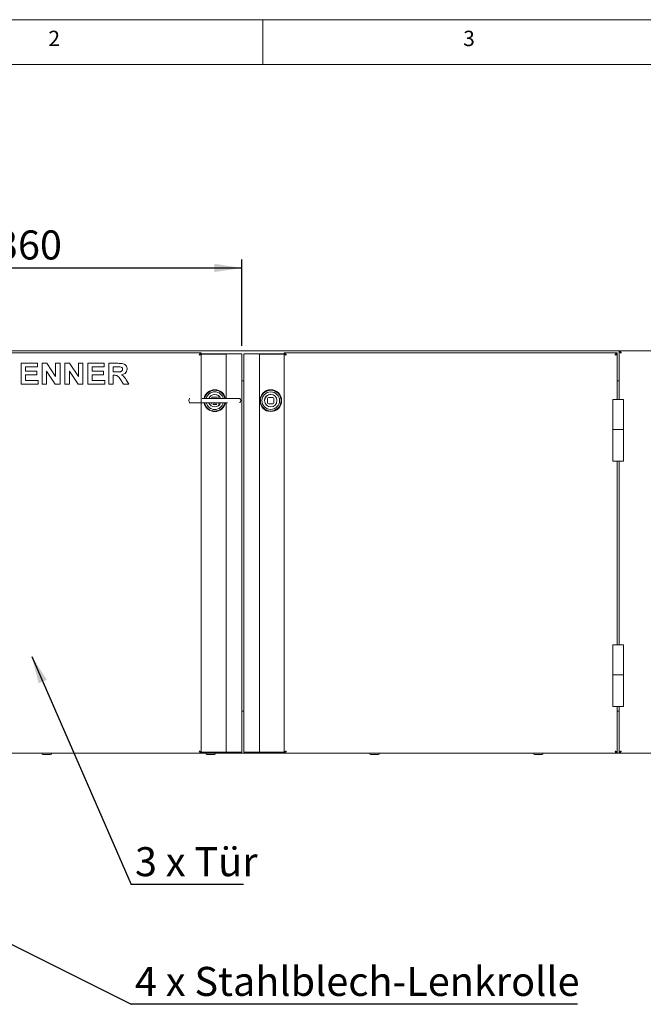
# Model space of a CAD drawing. Units: millimetres. Extents: x 5 to 417, y -6 to 292.
# Drawn here: x 81 to 156, y 173 to 292 of the extents above; entities that cross this region are included whole.
import ezdxf

# ---------------------------------------------------------------- set-up
doc = ezdxf.new("R2010")
doc.units = ezdxf.units.MM
doc.layers.add('BEMAßUNG', color=96, linetype='Continuous')
doc.styles.add('SLDTEXTSTYLE0', font='TXT', dxfattribs={"width": 0.75})
doc.styles.add('SLDTEXTSTYLE2', font='TXT', dxfattribs={"width": 0.678571})
doc.dimstyles.new('SLDDIMSTYLE1', dxfattribs={"dimtxt": 3.5, "dimasz": 3.302, "dimexe": 0, "dimexo": 0.0625, "dimgap": 0.875, "dimtad": 1, "dimlfac": 8, "dimrnd": 1e-09, "dimzin": 12, "dimdsep": 46, "dimtxsty": 'SLDTEXTSTYLE0', "dimsah": 1, "dimcen": 0.09, "dimadec": 0, "dimazin": 3, "dimtfac": 1, "dimtofl": 0, "dimtmove": 0, "dimatfit": 3, "dimfxl": 0, "dimfrac": 2, "dimtolj": 1, "dimtzin": 12, "dimarcsym": 0})
doc.dimstyles.new('SLDDIMSTYLE2', dxfattribs={"dimtxt": 0.18, "dimasz": 3.302, "dimexe": 0, "dimexo": 0.0625, "dimgap": 0, "dimtad": 0, "dimtih": 1, "dimtoh": 1, "dimdec": 0, "dimrnd": 1e-09, "dimzin": 0, "dimdsep": 46, "dimtxsty": 'Standard', "dimsah": 1, "dimcen": 0.09, "dimadec": 0, "dimazin": 0, "dimtfac": 3.302, "dimtdec": 0, "dimtofl": 0, "dimtmove": 0, "dimatfit": 3, "dimfxl": 0, "dimfrac": 2, "dimtolj": 1, "dimtzin": 0, "dimarcsym": 0})

# ---------------------------------------------------------------- blocks, each defined once
blk = doc.blocks.new('_D_1')
at = {"layer": 'BEMAßUNG'}
for p, q in [((62.47, 252.7), (62.47, 263.08)), ((107.47, 252.71), (107.47, 263.08)), ((62.47, 262.08), (107.47, 262.08))]:
    blk.add_line(p, q, dxfattribs=at)
for points in [[(62.47, 262.08), (65.77, 261.58), (65.77, 262.59)], [(107.47, 262.08), (104.17, 262.59), (104.17, 261.58)]]:
    blk.add_solid(points, dxfattribs=at)
at = {"layer": 'BEMAßUNG', "insert": (77.85, 266.6), "char_height": 3.5, "attachment_point": 1, "style": 'SLDTEXTSTYLE0'}
blk.add_mtext('360', dxfattribs=at)
blk = doc.blocks.new('SW_NOTE_4')
at = {"layer": 'BEMAßUNG', "color": 0}
blk.add_line((13.56, 0), (0, 0), dxfattribs=at)
at = {"layer": 'BEMAßUNG', "color": 0, "insert": (0.47, 4.52), "char_height": 3.5, "attachment_point": 1, "style": 'SLDTEXTSTYLE2'}
blk.add_mtext('3 x Tür', dxfattribs=at)
blk = doc.blocks.new('SW_NOTE_5')
at = {"layer": 'BEMAßUNG', "color": 0}
blk.add_line((53.79, 0), (0, 0), dxfattribs=at)
at = {"layer": 'BEMAßUNG', "color": 0, "insert": (0.47, 4.51), "char_height": 3.5, "attachment_point": 1, "style": 'SLDTEXTSTYLE0'}
blk.add_mtext('4 x Stahlblech-Lenkrolle', dxfattribs=at)

msp = doc.modelspace()

# ---------------------------------------------------------------- linework, layer by layer
at = {"color": 7, "linetype": 'Continuous', "lineweight": 0}
for p, q in [((415, 292), (5, 292)), ((110, 292), (110, 286.5873)), ((410.0003, 286.5873), (9.5668, 286.5873))]:
    msp.add_line(p, q, dxfattribs=at)
at = {"color": 7, "linetype": 'Continuous', "lineweight": 15}
for p, q in [((152.9715, 252.0841), (62.2215, 252.0841)), ((62.4715, 251.8341), (102.5965, 251.8341)), ((102.5965, 251.6966), (102.5368, 251.6966)), ((102.5965, 251.8341), (102.5965, 251.7091)), ((102.7215, 251.7003), (102.5965, 251.7003)), ((102.5965, 203.7216), (102.5965, 251.6966)), ((105.5965, 251.7091), (102.634, 251.7091)), ((102.7215, 251.7003), (105.5965, 251.7003)), ((105.5965, 251.7091), (105.5965, 246.3341)), ((105.5965, 251.7091), (105.7277, 251.7091)), ((105.7277, 251.7091), (107.2215, 251.7091)), ((107.2215, 251.7091), (107.4715, 251.7091)), ((107.4715, 251.7091), (107.4715, 203.7091)), ((107.7215, 251.7091), (107.9715, 251.7091)), ((107.7215, 203.7091), (107.7215, 251.7091)), ((107.9715, 251.7091), (109.4652, 251.7091)), ((109.4652, 251.7091), (109.5965, 251.7091)), ((109.5965, 203.7091), (109.5965, 251.7091)), ((112.559, 251.7091), (109.5965, 251.7091)), ((109.5965, 251.7003), (112.4715, 251.7003)), ((112.5965, 251.7003), (112.4715, 251.7003)), ((152.7215, 251.8341), (112.5965, 251.8341)), ((112.5965, 251.8341), (112.5965, 251.7091)), ((112.5965, 251.6966), (112.5965, 203.7216)), ((112.5965, 251.6966), (112.6648, 251.6966)), ((152.7215, 251.6966), (152.6521, 251.6966)), ((152.7215, 251.8341), (152.7215, 251.7091)), ((152.7215, 246.2091), (152.7215, 251.6966)), ((152.9715, 252.0841), (152.9715, 251.9591)), ((178.7215, 252.0841), (152.9715, 252.0841)), ((152.9715, 251.9466), (153.0398, 251.9466)), ((152.9715, 251.9466), (152.9715, 246.2091)), ((80.8689, 250.5841), (82.8561, 250.5841)), ((80.8689, 248.0841), (80.8689, 250.5841)), ((82.8561, 250.5841), (82.8561, 250.1674)), ((83.401, 248.0841), (83.401, 250.5841)), ((83.401, 250.5841), (83.9689, 250.5841)), ((83.9689, 250.5841), (85.0356, 249.0021)), ((85.0356, 249.0021), (85.0356, 250.5841)), ((85.0356, 250.5841), (85.5805, 250.5841)), ((85.5805, 250.5841), (85.5805, 248.0841)), ((86.1574, 248.0841), (86.1574, 250.5841)), ((86.1574, 250.5841), (86.7253, 250.5841)), ((86.7253, 250.5841), (87.792, 249.0021)), ((87.792, 249.0021), (87.792, 250.5841)), ((87.792, 250.5841), (88.3369, 250.5841)), ((88.3369, 250.5841), (88.3369, 248.0841)), ((88.9138, 248.0841), (88.9138, 250.5841)), ((88.9138, 250.5841), (90.901, 250.5841)), ((90.901, 250.5841), (90.901, 250.1674)), ((91.4458, 248.0841), (91.4458, 250.5841)), ((91.4458, 250.5841), (92.5952, 250.5841)), ((82.8561, 250.1674), (81.4138, 250.1674)), ((81.4138, 250.1674), (81.4138, 249.6226)), ((81.4138, 249.6226), (82.7599, 249.6226)), ((82.7599, 249.6226), (82.7599, 249.2059)), ((84.9965, 248.0841), (83.9458, 249.6416)), ((83.9458, 249.6416), (83.9458, 248.0841)), ((86.7022, 249.6416), (86.7022, 248.0841)), ((87.7529, 248.0841), (86.7022, 249.6416)), ((90.901, 250.1674), (89.4587, 250.1674)), ((89.4587, 250.1674), (89.4587, 249.6226)), ((89.4587, 249.6226), (90.8048, 249.6226)), ((90.8048, 249.6226), (90.8048, 249.2059)), ((92.4239, 250.1674), (91.9907, 250.1674)), ((91.9907, 250.1674), (91.9907, 249.5584)), ((91.9907, 249.5584), (92.4014, 249.5584)), ((82.9202, 248.0841), (80.8689, 248.0841)), ((82.7599, 249.2059), (81.4138, 249.2059)), ((81.4138, 249.2059), (81.4138, 248.5008)), ((81.4138, 248.5008), (82.9202, 248.5008)), ((82.9202, 248.5008), (82.9202, 248.0841)), ((83.9458, 248.0841), (83.401, 248.0841)), ((85.5805, 248.0841), (84.9965, 248.0841)), ((86.7022, 248.0841), (86.1574, 248.0841)), ((88.3369, 248.0841), (87.7529, 248.0841)), ((90.9651, 248.0841), (88.9138, 248.0841)), ((90.8048, 249.2059), (89.4587, 249.2059)), ((89.4587, 249.2059), (89.4587, 248.5008)), ((89.4587, 248.5008), (90.9651, 248.5008)), ((90.9651, 248.5008), (90.9651, 248.0841)), ((91.9907, 248.0841), (91.4458, 248.0841)), ((91.9907, 249.1418), (91.9907, 248.0841)), ((92.1054, 249.1418), (91.9907, 249.1418)), ((93.2402, 248.0841), (92.8576, 248.642)), ((93.8817, 248.0841), (93.2402, 248.0841)), ((93.5507, 248.5789), (93.8817, 248.0841)), ((107.7215, 248.4591), (107.4715, 248.4591)), ((152.9715, 248.4591), (152.7215, 248.4591)), ((103.6766, 245.8076), (103.708, 245.7903)), ((104.7663, 246.3606), (104.735, 246.3778)), ((105.5965, 245.8341), (105.5965, 203.7091)), ((110.5965, 246.3341), (110.5965, 245.8341)), ((111.2215, 246.4591), (110.7215, 246.4591)), ((110.7215, 245.7091), (111.2215, 245.7091)), ((111.3465, 245.8341), (111.3465, 246.3341)), ((152.2215, 246.2091), (152.2215, 242.6153)), ((153.4715, 246.2091), (152.2215, 246.2091)), ((153.4715, 242.6153), (153.4715, 246.2091)), ((152.2215, 242.6153), (152.2215, 238.7716)), ((152.2215, 242.6153), (152.8465, 242.6153)), ((153.4715, 242.6153), (152.2215, 242.6153)), ((152.8465, 242.6153), (153.4715, 242.6153)), ((153.4715, 238.7716), (153.4715, 242.6153)), ((152.2215, 238.7716), (153.4715, 238.7716)), ((152.7215, 216.6466), (152.7215, 238.7716)), ((152.9715, 238.7716), (152.9715, 216.6466)), ((152.2215, 216.6466), (152.2215, 213.0528)), ((153.4715, 216.6466), (152.2215, 216.6466)), ((153.4715, 213.0528), (153.4715, 216.6466)), ((152.2215, 213.0528), (152.2215, 209.2091)), ((152.2215, 213.0528), (152.8465, 213.0528)), ((153.4715, 213.0528), (152.2215, 213.0528)), ((152.8465, 213.0528), (153.4715, 213.0528)), ((153.4715, 209.2091), (153.4715, 213.0528)), ((152.2215, 209.2091), (153.4715, 209.2091)), ((152.7215, 203.7216), (152.7215, 209.2091)), ((152.9715, 209.2091), (152.9715, 203.7216)), ((107.4715, 208.6466), (107.7215, 208.6466)), ((152.7215, 208.6466), (152.9715, 208.6466)), ((62.4715, 203.5841), (102.5965, 203.5841)), ((83.5152, 203.4466), (84.4277, 203.4466)), ((102.5965, 203.7216), (102.5282, 203.7216)), ((102.5965, 203.7179), (102.7215, 203.7179)), ((102.5965, 203.5841), (102.5965, 203.7091)), ((102.5965, 203.5841), (112.5965, 203.5841)), ((102.634, 203.7091), (105.5965, 203.7091)), ((105.5965, 203.7179), (102.7215, 203.7179)), ((103.2652, 203.4466), (104.1777, 203.4466)), ((105.7277, 203.7091), (105.5965, 203.7091)), ((107.2215, 203.7091), (105.7277, 203.7091)), ((107.4715, 203.7091), (107.2215, 203.7091)), ((107.9715, 203.7091), (107.7215, 203.7091)), ((109.4652, 203.7091), (107.9715, 203.7091)), ((109.5965, 203.7091), (109.4652, 203.7091)), ((112.4715, 203.7179), (109.5965, 203.7179)), ((109.5965, 203.7091), (112.559, 203.7091)), ((112.4715, 203.7179), (112.5965, 203.7179)), ((112.5965, 203.7216), (112.6561, 203.7216)), ((112.5965, 203.5841), (112.5965, 203.7091)), ((152.7215, 203.5841), (112.5965, 203.5841)), ((123.0152, 203.4466), (123.9277, 203.4466)), ((142.7652, 203.4466), (143.6777, 203.4466)), ((152.7215, 203.7216), (152.6532, 203.7216)), ((152.7215, 203.5841), (152.7215, 203.7091)), ((152.7215, 203.5841), (152.9715, 203.5841)), ((152.9715, 203.7216), (153.0311, 203.7216)), ((152.9715, 203.5841), (152.9715, 203.7091)), ((152.9715, 203.5841), (178.7215, 203.5841))]:
    msp.add_line(p, q, dxfattribs=at)
at = {"color": 7, "linetype": 'Continuous', "lineweight": 15, "flags": 128}
for points in [[(102.634, 251.7091), (102.5852, 251.7043), (102.5681, 251.7003)], [(112.6249, 251.7003), (112.6078, 251.7043), (112.559, 251.7091)], [(104.2215, 245.654), (104.3171, 245.6545), (104.3983, 245.656), (104.4524, 245.6582), (104.4715, 245.6609), (104.4524, 245.6635), (104.3983, 245.6658), (104.3171, 245.6673), (104.2215, 245.6678), (104.1258, 245.6673), (104.0447, 245.6658), (103.9905, 245.6635), (103.9715, 245.6609), (103.9905, 245.6582), (104.0447, 245.656), (104.1258, 245.6545), (104.2215, 245.654)], [(104.2215, 245.6126), (104.3171, 245.6131), (104.3983, 245.6146), (104.4524, 245.6168), (104.4715, 245.6195), (104.4524, 245.6221), (104.3983, 245.6244), (104.3171, 245.6259), (104.2215, 245.6264), (104.1258, 245.6259), (104.0447, 245.6244), (103.9905, 245.6221), (103.9715, 245.6195), (103.9905, 245.6168), (104.0447, 245.6146), (104.1258, 245.6131), (104.2215, 245.6126)], [(102.5681, 203.7179), (102.5852, 203.7139), (102.634, 203.7091)], [(112.559, 203.7091), (112.6078, 203.7139), (112.6249, 203.7179)]]:
    msp.add_lwpolyline(points, dxfattribs=at)
at = {"color": 7, "linetype": 'Continuous', "lineweight": 15}
for radius in [1.3125, 1.25, 1.0625, 0.75]:
    msp.add_circle((110.9715, 246.0841), radius, dxfattribs=at)
for centre, radius, start, end in [((104.2215, 246.0841), 1.3125, 11.001408, 168.247535), ((104.2215, 246.0841), 1.25, 11.244724, 169.280812), ((104.2215, 246.0841), 1.0625, 90, 166.538981), ((104.2215, 246.0841), 1.0625, 13.262442, 90), ((110.9715, 246.0841), 0.7688, 90, 173.01122), ((101.4402, 246.0841), 0.3438, 135.572996, 224.427004), ((101.217, 246.3028), 0.0313, 90, 135.572996), ((101.217, 245.8653), 0.0313, 224.427004, 270), ((104.2215, 246.0841), 1.3125, 191.183967, 348.90246), ((104.2215, 246.0841), 1.25, 191.731779, 348.305818), ((104.2215, 246.0841), 1.0625, 193.883621, 346.294582), ((104.2215, 246.0841), 0.75, 18.965575, 160.871152), ((104.2215, 246.0841), 0.75, 199.770238, 340.236549), ((104.2215, 246.0841), 0.7375, 19.299641, 160.700359), ((104.2215, 246.0841), 0.7375, 200.162863, 270), ((104.2215, 246.0841), 0.7375, 270, 339.535712), ((107.2259, 246.3028), 0.0313, 44.427004, 90), ((107.2259, 245.8653), 0.0312, 270, 315.572996), ((107.0027, 246.0841), 0.3438, 315.572996, 44.427004), ((110.7215, 246.3341), 0.125, 90, 180), ((110.7215, 245.8341), 0.125, 180, 270), ((111.2215, 246.3341), 0.125, 0, 90), ((111.2215, 245.8341), 0.125, 270, 360), ((83.5152, 203.5841), 0.1375, 180, 270), ((84.4277, 203.5841), 0.1375, 270, 0), ((103.2652, 203.5841), 0.1375, 180, 270), ((104.1777, 203.5841), 0.1375, 270, 0), ((123.0152, 203.5841), 0.1375, 180, 270), ((123.9277, 203.5841), 0.1375, 270, 0), ((142.7652, 203.5841), 0.1375, 180, 270), ((143.6777, 203.5841), 0.1375, 270, 0)]:
    msp.add_arc(centre, radius, start, end, dxfattribs=at)
msp.add_ellipse((104.2215, 246.4936), major_axis=(0.3125, 0), ratio=0.02761401, dxfattribs=at)
for points, knots in [([(102.5965, 251.8341), (102.5753, 251.8302), (102.5328, 251.8224), (102.4691, 251.7624), (102.4069, 251.6792), (102.3661, 251.6149), (102.3465, 251.5841)], [0, 0, 0, 0, 0.2546509, 0.50954259, 0.76443554, 1, 1, 1, 1]), ([(102.5965, 251.7091), (102.5675, 251.7054), (102.5093, 251.698), (102.4259, 251.6461), (102.3717, 251.6037), (102.3465, 251.5841)], [0, 0, 0, 0, 0.3481379, 0.69752942, 1, 1, 1, 1]), ([(102.3465, 251.5841), (102.3627, 251.5935), (102.3952, 251.6122), (102.4335, 251.637), (102.447, 251.6524), (102.4523, 251.6584)], [0, 0, 0, 0, 0.37853389, 0.75706777, 1, 1, 1, 1]), ([(112.8465, 251.5841), (112.8253, 251.6175), (112.7828, 251.6842), (112.7191, 251.7679), (112.6569, 251.8238), (112.6161, 251.8307), (112.5965, 251.8341)], [0, 0, 0, 0, 0.25464897, 0.50954066, 0.7644336, 1, 1, 1, 1]), ([(112.8465, 251.5841), (112.8175, 251.6067), (112.7593, 251.6521), (112.6759, 251.7003), (112.6217, 251.7063), (112.5965, 251.7091)], [0, 0, 0, 0, 0.3481379, 0.69752942, 1, 1, 1, 1]), ([(112.7395, 251.6596), (112.7451, 251.6532), (112.7589, 251.6374), (112.7978, 251.6122), (112.8302, 251.5935), (112.8465, 251.5841)], [0, 0, 0, 0, 0.25529155, 0.62764577, 1, 1, 1, 1]), ([(152.4715, 251.5841), (152.5007, 251.5925), (152.5592, 251.6092), (152.6363, 251.6344), (152.693, 251.6595), (152.7186, 251.6803), (152.7208, 251.6926), (152.7215, 251.6966)], [0, 0, 0, 0, 0.223355128, 0.446741543, 0.670128087, 0.893514427, 1, 1, 1, 1]), ([(152.4715, 251.5841), (152.4899, 251.5947), (152.5243, 251.6146), (152.5631, 251.6406), (152.5754, 251.6559), (152.5803, 251.662)], [0, 0, 0, 0, 0.40854505, 0.76671375, 1, 1, 1, 1]), ([(153.2215, 251.8341), (153.2003, 251.8675), (153.1578, 251.9342), (153.0941, 252.0179), (153.0319, 252.0738), (152.9911, 252.0807), (152.9715, 252.0841)], [0, 0, 0, 0, 0.25464897, 0.50954066, 0.7644336, 1, 1, 1, 1]), ([(153.2215, 251.8341), (153.1925, 251.8567), (153.1343, 251.9021), (153.0509, 251.9503), (152.9967, 251.9563), (152.9715, 251.9591)], [0, 0, 0, 0, 0.3481379, 0.69752942, 1, 1, 1, 1]), ([(153.1145, 251.9096), (153.1201, 251.9032), (153.1339, 251.8874), (153.1728, 251.8622), (153.2052, 251.8435), (153.2215, 251.8341)], [0, 0, 0, 0, 0.25529155, 0.62764577, 1, 1, 1, 1]), ([(92.5952, 250.5841), (92.6757, 250.5831), (92.8368, 250.581), (93.0769, 250.5593), (93.2944, 250.5041), (93.4616, 250.3863), (93.5727, 250.2417), (93.6459, 250.073), (93.6535, 249.952), (93.6574, 249.8915)], [0, 0, 0, 0, 0.16700514, 0.33395501, 0.50038837, 0.62523838, 0.75013077, 0.87501631, 1, 1, 1, 1]), ([(92.4014, 249.5584), (92.4748, 249.5593), (92.6216, 249.5609), (92.8055, 249.565), (92.9498, 249.5993), (93.0428, 249.6624), (93.1042, 249.7587), (93.1097, 249.8325), (93.1125, 249.8694)], [0, 0, 0, 0, 0.25058942, 0.50109024, 0.62595521, 0.75064069, 0.87519761, 1, 1, 1, 1]), ([(92.8291, 250.1594), (92.7535, 250.1625), (92.6185, 250.1679), (92.4834, 250.1676), (92.4239, 250.1674)], [0, 0, 0, 0, 0.559929276, 1, 1, 1, 1]), ([(93.1125, 249.8694), (93.1087, 249.9115), (93.101, 249.9956), (92.9999, 250.1177), (92.8938, 250.1436), (92.8291, 250.1594)], [0, 0, 0, 0, 0.28071755, 0.56063725, 1, 1, 1, 1]), ([(93.6574, 249.8915), (93.6471, 249.7902), (93.6266, 249.5878), (93.4357, 249.3628), (93.2022, 249.246), (93.0463, 249.2179), (92.9683, 249.2039)], [0, 0, 0, 0, 0.27956545, 0.55846402, 0.77896118, 1, 1, 1, 1]), ([(92.8576, 248.642), (92.8031, 248.7127), (92.6944, 248.8538), (92.5403, 249.0575), (92.3167, 249.1433), (92.1761, 249.1423), (92.1054, 249.1418)], [0, 0, 0, 0, 0.280903071, 0.561076479, 0.779434397, 1, 1, 1, 1]), ([(92.9683, 249.2039), (93.0373, 249.1614), (93.1753, 249.0765), (93.3697, 248.8599), (93.482, 248.6855), (93.5507, 248.5789)], [0, 0, 0, 0, 0.2799775, 0.55971378, 1, 1, 1, 1]), ([(102.7016, 245.8341), (102.6056, 245.8341), (102.4092, 245.8341), (102.1275, 245.8341), (101.863, 245.8341), (101.6314, 245.8341), (101.4446, 245.8341), (101.312, 245.8341), (101.2315, 245.8341), (101.2218, 245.8341), (101.217, 245.8341)], [0, 0, 0, 0, 0.11810968, 0.24193364, 0.36988321, 0.5, 0.63011679, 0.75806636, 0.88189032, 1, 1, 1, 1]), ([(102.7016, 246.3341), (103.0381, 246.3341), (103.7112, 246.3341), (104.7317, 246.3341), (105.4049, 246.3341), (105.7414, 246.3341)], [0, 0, 0, 0, 0.33326421, 0.66672578, 1, 1, 1, 1]), ([(105.7414, 245.8341), (105.4049, 245.8341), (104.7317, 245.8341), (103.7113, 245.8341), (103.0381, 245.8341), (102.7016, 245.8341)], [0, 0, 0, 0, 0.33326421, 0.66672578, 1, 1, 1, 1]), ([(103.5755, 246.334), (103.5937, 246.3359), (103.6301, 246.3396), (103.6635, 246.3548), (103.6801, 246.3624)], [0, 0, 0, 0, 0.49999973, 1, 1, 1, 1]), ([(103.7898, 246.4662), (103.7914, 246.4678), (103.7945, 246.4709), (103.8003, 246.4742), (103.8066, 246.4764), (103.811, 246.4766), (103.8132, 246.4768)], [0, 0, 0, 0, 0.24997251, 0.49996702, 0.74997878, 1, 1, 1, 1]), ([(103.8132, 245.6914), (103.811, 245.6916), (103.8066, 245.6918), (103.8003, 245.694), (103.7945, 245.6973), (103.7914, 245.7004), (103.7898, 245.702)], [0, 0, 0, 0, 0.25002122, 0.50003298, 0.75002749, 1, 1, 1, 1]), ([(104.6298, 246.4768), (104.632, 246.4766), (104.6364, 246.4764), (104.6427, 246.4742), (104.6485, 246.4709), (104.6516, 246.4678), (104.6531, 246.4662)], [0, 0, 0, 0, 0.25002122, 0.50003298, 0.75002749, 1, 1, 1, 1]), ([(104.6531, 245.702), (104.6516, 245.7004), (104.6485, 245.6973), (104.6427, 245.694), (104.6364, 245.6918), (104.632, 245.6916), (104.6298, 245.6914)], [0, 0, 0, 0, 0.24997251, 0.49996702, 0.74997878, 1, 1, 1, 1]), ([(104.8675, 245.8341), (104.8493, 245.8323), (104.8128, 245.8286), (104.7795, 245.8134), (104.7628, 245.8058)], [0, 0, 0, 0, 0.49999973, 1, 1, 1, 1]), ([(105.7414, 246.3341), (105.8373, 246.3341), (106.0338, 246.3341), (106.3155, 246.3341), (106.5799, 246.3341), (106.8116, 246.3341), (106.9984, 246.3341), (107.1309, 246.3341), (107.2114, 246.3341), (107.2212, 246.3341), (107.2259, 246.3341)], [0, 0, 0, 0, 0.118109682, 0.241933636, 0.369883215, 0.5, 0.630116785, 0.758066364, 0.881890318, 1, 1, 1, 1]), ([(102.3465, 203.8341), (102.3677, 203.8007), (102.4102, 203.7339), (102.4739, 203.6503), (102.536, 203.5944), (102.5769, 203.5874), (102.5965, 203.5841)], [0, 0, 0, 0, 0.25464897, 0.50954066, 0.7644336, 1, 1, 1, 1]), ([(102.4534, 203.7586), (102.4478, 203.765), (102.434, 203.7808), (102.3952, 203.806), (102.3627, 203.8247), (102.3465, 203.8341)], [0, 0, 0, 0, 0.25529155, 0.62764577, 1, 1, 1, 1]), ([(102.3465, 203.8341), (102.3755, 203.8114), (102.4336, 203.7661), (102.517, 203.7179), (102.5713, 203.7119), (102.5965, 203.7091)], [0, 0, 0, 0, 0.3481379, 0.69752942, 1, 1, 1, 1]), ([(112.5965, 203.5841), (112.6177, 203.588), (112.6602, 203.5958), (112.7239, 203.6558), (112.786, 203.739), (112.8269, 203.8032), (112.8465, 203.8341)], [0, 0, 0, 0, 0.254650897, 0.509542591, 0.764435536, 1, 1, 1, 1]), ([(112.5965, 203.7091), (112.6255, 203.7128), (112.6836, 203.7202), (112.767, 203.7721), (112.8213, 203.8144), (112.8465, 203.8341)], [0, 0, 0, 0, 0.3481379, 0.69752942, 1, 1, 1, 1]), ([(112.8465, 203.8341), (112.8302, 203.8247), (112.7978, 203.806), (112.7595, 203.7812), (112.746, 203.7658), (112.7407, 203.7598)], [0, 0, 0, 0, 0.37853389, 0.75706777, 1, 1, 1, 1]), ([(152.4715, 203.8341), (152.4927, 203.8007), (152.5352, 203.7339), (152.5989, 203.6503), (152.661, 203.5944), (152.7019, 203.5874), (152.7215, 203.5841)], [0, 0, 0, 0, 0.25464897, 0.50954066, 0.7644336, 1, 1, 1, 1]), ([(152.5784, 203.7586), (152.5728, 203.765), (152.559, 203.7808), (152.5202, 203.806), (152.4877, 203.8247), (152.4715, 203.8341)], [0, 0, 0, 0, 0.25529155, 0.62764577, 1, 1, 1, 1]), ([(152.4715, 203.8341), (152.5005, 203.8114), (152.5586, 203.7661), (152.642, 203.7179), (152.6963, 203.7119), (152.7215, 203.7091)], [0, 0, 0, 0, 0.348137897, 0.697529416, 1, 1, 1, 1]), ([(152.9715, 203.7091), (153.0005, 203.7128), (153.0586, 203.7202), (153.142, 203.7721), (153.1963, 203.8144), (153.2215, 203.8341)], [0, 0, 0, 0, 0.3481379, 0.69752942, 1, 1, 1, 1]), ([(152.9715, 203.5841), (152.9927, 203.588), (153.0352, 203.5958), (153.0989, 203.6558), (153.161, 203.739), (153.2019, 203.8032), (153.2215, 203.8341)], [0, 0, 0, 0, 0.2546509, 0.50954259, 0.76443554, 1, 1, 1, 1]), ([(153.2215, 203.8341), (153.2052, 203.8247), (153.1728, 203.806), (153.1345, 203.7812), (153.121, 203.7658), (153.1157, 203.7598)], [0, 0, 0, 0, 0.378533885, 0.757067771, 1, 1, 1, 1])]:
    msp.add_open_spline(points, degree=3, knots=knots, dxfattribs=at)
for points in [[(102.3465, 251.5841), (102.3792, 251.5935), (102.4448, 251.6122), (102.5274, 251.6403), (102.5852, 251.6685), (102.5927, 251.6872), (102.5965, 251.6966)], [(112.5965, 251.6966), (112.6002, 251.6872), (112.6078, 251.6685), (112.6656, 251.6403), (112.7482, 251.6122), (112.8137, 251.5935), (112.8465, 251.5841)], [(152.7215, 251.8341), (152.7006, 251.8303), (152.659, 251.8228), (152.5965, 251.765), (152.534, 251.6824), (152.4923, 251.6168), (152.4715, 251.5841)], [(152.7215, 251.7091), (152.7006, 251.7072), (152.659, 251.7035), (152.5965, 251.6745), (152.534, 251.6332), (152.4923, 251.6005), (152.4715, 251.5841)], [(152.9715, 251.9466), (152.9752, 251.9372), (152.9828, 251.9185), (153.0406, 251.8903), (153.1232, 251.8622), (153.1887, 251.8435), (153.2215, 251.8341)], [(102.5965, 203.7216), (102.5927, 203.731), (102.5852, 203.7497), (102.5274, 203.7778), (102.4448, 203.806), (102.3792, 203.8247), (102.3465, 203.8341)], [(112.8465, 203.8341), (112.8137, 203.8247), (112.7482, 203.806), (112.6656, 203.7778), (112.6078, 203.7497), (112.6002, 203.731), (112.5965, 203.7216)], [(152.7215, 203.7216), (152.7177, 203.731), (152.7102, 203.7497), (152.6524, 203.7778), (152.5698, 203.806), (152.5042, 203.8247), (152.4715, 203.8341)], [(153.2215, 203.8341), (153.1887, 203.8247), (153.1232, 203.806), (153.0406, 203.7778), (152.9828, 203.7497), (152.9752, 203.731), (152.9715, 203.7216)]]:
    msp.add_open_spline(points, degree=3, dxfattribs=at)

# ---------------------------------------------------------------- block references
at = {"layer": 'BEMAßUNG'}
for name, p in [('SW_NOTE_4', (94.1352, 187.749)), ('SW_NOTE_5', (94.1352, 173.3284))]:
    msp.add_blockref(name, p, dxfattribs=at)

# ---------------------------------------------------------------- texts
at = {"color": 7, "linetype": 'Continuous', "lineweight": 0, "char_height": 1.8521, "attachment_point": 1, "style": 'SLDTEXTSTYLE0'}
for s, insert in [('2', (84.1667, 290.668)), ('2', (84.1667, 290.668)), ('3', (134.1667, 290.668)), ('3', (134.1667, 290.668))]:
    msp.add_mtext(s, dxfattribs=dict(at, insert=insert))

# ---------------------------------------------------------------- dimensions: what is measured, and where the dimension line sits
at = {"layer": 'BEMAßUNG'}
dim = msp.add_linear_dim(base=(107.4715, 262.0846), p1=(62.4715, 251.6966), p2=(107.4715, 251.7091), dimstyle='SLDDIMSTYLE1', dxfattribs=at)
dim.commit()
dim.dimension.update_dxf_attribs({"geometry": '_D_1', "text_midpoint": (81.7256, 262.0846), "dimtype": 160})

# ---------------------------------------------------------------- leaders
for points in [[(82.1723, 215.2542), (94.1352, 187.749)], [(68.7824, 186.0018), (94.1352, 173.3284)]]:
    msp.add_leader(points, dimstyle='SLDDIMSTYLE2', dxfattribs=at)

doc.saveas('drawing.dxf')
